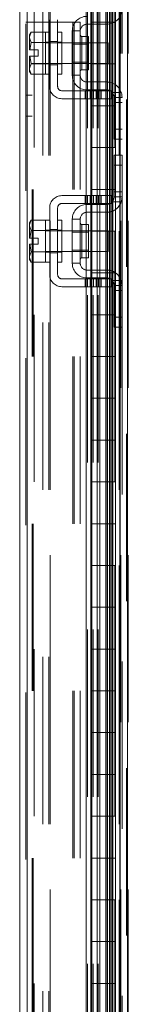
# Model space of a CAD drawing. Units: inches. Extents: x 0 to 16.5, y 0 to 11.7.
# Drawn here: x 8.2 to 8.2, y 7.1 to 7.7 of the extents above; entities that cross this region are included whole.
import ezdxf

# ---------------------------------------------------------------- set-up
doc = ezdxf.new("R2010")
doc.units = ezdxf.units.IN
doc.header["$MEASUREMENT"] = 0
doc.linetypes.add('HIDDEN', pattern=[0.075, 0.05, -0.025])

msp = doc.modelspace()

# ---------------------------------------------------------------- linework, layer by layer
at = {"color": 7, "linetype": 'Continuous', "lineweight": 15}
for p, q in [((8.22959, 7.88064), (8.22959, 4.18811)), ((8.23397, 7.88064), (8.23397, 4.18811)), ((8.16956, 4.23346), (8.16956, 7.83528)), ((8.17394, 7.83522), (8.17394, 4.23352)), ((8.20931, 7.83522), (8.20931, 4.23352)), ((8.21199, 4.25937), (8.21199, 7.80937)), ((8.22936, 7.80937), (8.22936, 4.25937)), ((8.21264, 7.73437), (8.21264, 7.75937)), ((8.22514, 7.73437), (8.22514, 7.75937)), ((8.2269, 7.75937), (8.2269, 7.73437)), ((8.21264, 7.73437), (8.21264, 7.70937)), ((8.22477, 7.73437), (8.21264, 7.73437)), ((8.21264, 7.73437), (8.21264, 7.70937)), ((8.22477, 7.70937), (8.22477, 7.73437)), ((8.2269, 7.73437), (8.22477, 7.73437)), ((8.21264, 7.70937), (8.22477, 7.70937)), ((8.21264, 7.68437), (8.21264, 7.70937)), ((8.22477, 7.70937), (8.2269, 7.70937)), ((8.22514, 7.68437), (8.22514, 7.70937)), ((8.2269, 7.70937), (8.2269, 7.68437)), ((8.21264, 7.68437), (8.21264, 7.65937)), ((8.22477, 7.68437), (8.21264, 7.68437)), ((8.21264, 7.68437), (8.21264, 7.65937)), ((8.22477, 7.65937), (8.22477, 7.68437)), ((8.2269, 7.68437), (8.22477, 7.68437)), ((8.21264, 7.65937), (8.22477, 7.65937)), ((8.21264, 7.63437), (8.21264, 7.65937)), ((8.22477, 7.65937), (8.2269, 7.65937)), ((8.22514, 7.63437), (8.22514, 7.65937)), ((8.2269, 7.65937), (8.2269, 7.63437)), ((8.21264, 7.63437), (8.21264, 7.60937)), ((8.22477, 7.63437), (8.21264, 7.63437)), ((8.21264, 7.63437), (8.21264, 7.60937)), ((8.22477, 7.60937), (8.22477, 7.63437)), ((8.2269, 7.63437), (8.22477, 7.63437)), ((8.21264, 7.60937), (8.22477, 7.60937)), ((8.21264, 7.58437), (8.21264, 7.60937)), ((8.22477, 7.60937), (8.2269, 7.60937)), ((8.22514, 7.58437), (8.22514, 7.60937)), ((8.2269, 7.60937), (8.2269, 7.58437)), ((8.21264, 7.58437), (8.21264, 7.55937)), ((8.22477, 7.58437), (8.21264, 7.58437)), ((8.21264, 7.58437), (8.21264, 7.55937)), ((8.22477, 7.55937), (8.22477, 7.58437)), ((8.2269, 7.58437), (8.22477, 7.58437)), ((8.21264, 7.55937), (8.22477, 7.55937)), ((8.21264, 7.53437), (8.21264, 7.55937)), ((8.22477, 7.55937), (8.2269, 7.55937)), ((8.22514, 7.53437), (8.22514, 7.55937)), ((8.2269, 7.55937), (8.2269, 7.53437)), ((8.21264, 7.53437), (8.21264, 7.50937)), ((8.22477, 7.53437), (8.21264, 7.53437)), ((8.21264, 7.53437), (8.21264, 7.50937)), ((8.22477, 7.50937), (8.22477, 7.53437)), ((8.2269, 7.53437), (8.22477, 7.53437)), ((8.21264, 7.50937), (8.22477, 7.50937)), ((8.21264, 7.48437), (8.21264, 7.50937)), ((8.22477, 7.50937), (8.2269, 7.50937)), ((8.22514, 7.48437), (8.22514, 7.50937)), ((8.2269, 7.50937), (8.2269, 7.48437)), ((8.21264, 7.48437), (8.21264, 7.45937)), ((8.22477, 7.48437), (8.21264, 7.48437)), ((8.21264, 7.48437), (8.21264, 7.45937)), ((8.22477, 7.45937), (8.22477, 7.48437)), ((8.2269, 7.48437), (8.22477, 7.48437)), ((8.21264, 7.45937), (8.22477, 7.45937)), ((8.21264, 7.43437), (8.21264, 7.45937)), ((8.22477, 7.45937), (8.2269, 7.45937)), ((8.22514, 7.43437), (8.22514, 7.45937)), ((8.2269, 7.45937), (8.2269, 7.43437)), ((8.21264, 7.43437), (8.21264, 7.40937)), ((8.22477, 7.43437), (8.21264, 7.43437)), ((8.21264, 7.43437), (8.21264, 7.40937)), ((8.22477, 7.40937), (8.22477, 7.43437)), ((8.2269, 7.43437), (8.22477, 7.43437)), ((8.21264, 7.40937), (8.22477, 7.40937)), ((8.21264, 7.38437), (8.21264, 7.40937)), ((8.22477, 7.40937), (8.2269, 7.40937)), ((8.22514, 7.38437), (8.22514, 7.40937)), ((8.2269, 7.40937), (8.2269, 7.38437)), ((8.21264, 7.38437), (8.21264, 7.35937)), ((8.22477, 7.38437), (8.21264, 7.38437)), ((8.21264, 7.38437), (8.21264, 7.35937)), ((8.22477, 7.35937), (8.22477, 7.38437)), ((8.2269, 7.38437), (8.22477, 7.38437)), ((8.21264, 7.33437), (8.21264, 7.35937)), ((8.21264, 7.35937), (8.22477, 7.35937)), ((8.22477, 7.35937), (8.2269, 7.35937)), ((8.22514, 7.33437), (8.22514, 7.35937)), ((8.2269, 7.35937), (8.2269, 7.33437)), ((8.21264, 7.33437), (8.21264, 7.30937)), ((8.22477, 7.33437), (8.21264, 7.33437)), ((8.21264, 7.33437), (8.21264, 7.30937)), ((8.22477, 7.30937), (8.22477, 7.33437)), ((8.2269, 7.33437), (8.22477, 7.33437)), ((8.21264, 7.28437), (8.21264, 7.30937)), ((8.21264, 7.30937), (8.22477, 7.30937)), ((8.22477, 7.30937), (8.2269, 7.30937)), ((8.22514, 7.28437), (8.22514, 7.30937)), ((8.2269, 7.30937), (8.2269, 7.28437)), ((8.21264, 7.28437), (8.21264, 7.25937)), ((8.22477, 7.28437), (8.21264, 7.28437)), ((8.21264, 7.28437), (8.21264, 7.25937)), ((8.22477, 7.25937), (8.22477, 7.28437)), ((8.2269, 7.28437), (8.22477, 7.28437)), ((8.21264, 7.23437), (8.21264, 7.25937)), ((8.21264, 7.25937), (8.22477, 7.25937)), ((8.22477, 7.25937), (8.2269, 7.25937)), ((8.22514, 7.23437), (8.22514, 7.25937)), ((8.2269, 7.25937), (8.2269, 7.23437)), ((8.21264, 7.23437), (8.21264, 7.20937)), ((8.22477, 7.23437), (8.21264, 7.23437)), ((8.21264, 7.23437), (8.21264, 7.20937)), ((8.22477, 7.20937), (8.22477, 7.23437)), ((8.2269, 7.23437), (8.22477, 7.23437)), ((8.21264, 7.18437), (8.21264, 7.20937)), ((8.21264, 7.20937), (8.22477, 7.20937)), ((8.22477, 7.20937), (8.2269, 7.20937)), ((8.22514, 7.18437), (8.22514, 7.20937)), ((8.2269, 7.20937), (8.2269, 7.18437)), ((8.21264, 7.18437), (8.21264, 7.15937)), ((8.22477, 7.18437), (8.21264, 7.18437)), ((8.21264, 7.18437), (8.21264, 7.15937)), ((8.22477, 7.15937), (8.22477, 7.18437)), ((8.2269, 7.18437), (8.22477, 7.18437)), ((8.21264, 7.13437), (8.21264, 7.15937)), ((8.21264, 7.15937), (8.22477, 7.15937)), ((8.22477, 7.15937), (8.2269, 7.15937)), ((8.22514, 7.13437), (8.22514, 7.15937)), ((8.2269, 7.15937), (8.2269, 7.13437))]:
    msp.add_line(p, q, dxfattribs=at)
at = {"color": 7, "linetype": 'HIDDEN', "lineweight": 0}
for p, q in [((8.23332, 4.18811), (8.23332, 7.88064)), ((8.23397, 7.88064), (8.23397, 4.18811)), ((8.17329, 4.23346), (8.17329, 7.83528)), ((8.17394, 7.83522), (8.17394, 4.23352)), ((8.18332, 4.25468), (8.18332, 7.81406)), ((8.18706, 4.25468), (8.18706, 7.81406)), ((8.18771, 7.81562), (8.18771, 4.25312)), ((8.18771, 4.25468), (8.18771, 7.81406)), ((8.22894, 4.25468), (8.22894, 7.81406)), ((8.23009, 7.81562), (8.23009, 4.25312)), ((8.23074, 7.81562), (8.23074, 7.65487)), ((8.23447, 7.81562), (8.23447, 4.25312)), ((8.17829, 4.25937), (8.17829, 7.80937)), ((8.21199, 7.80937), (8.21199, 4.25937)), ((8.22642, 4.25937), (8.22642, 7.80937)), ((8.22646, 7.80937), (8.22646, 4.25937)), ((8.22894, 7.80937), (8.22894, 4.25937)), ((8.22936, 4.25937), (8.22936, 7.80937)), ((8.21017, 4.27102), (8.21017, 7.79772)), ((8.21206, 7.79772), (8.21206, 4.27102)), ((8.21262, 4.27102), (8.21262, 7.79772)), ((8.21271, 4.27102), (8.21271, 7.79772)), ((8.2134, 4.27102), (8.2134, 7.79772)), ((8.21586, 7.79772), (8.21586, 4.27102)), ((8.21644, 4.27102), (8.21644, 7.79772)), ((8.21577, 7.73437), (8.21577, 7.75937)), ((8.21589, 7.73437), (8.21589, 7.75937)), ((8.21739, 7.73437), (8.21739, 7.75937)), ((8.2211, 7.75937), (8.2211, 7.73437)), ((8.22183, 7.75937), (8.22183, 7.73437)), ((8.22202, 7.73437), (8.22202, 7.75937)), ((8.22332, 7.75937), (8.22332, 7.73437)), ((8.22397, 7.73437), (8.22397, 7.75937)), ((8.22477, 7.75937), (8.22477, 7.73437)), ((8.17329, 7.73437), (8.17703, 7.73437)), ((8.17703, 4.33437), (8.17703, 7.73437)), ((8.17768, 7.73437), (8.17703, 7.73437)), ((8.17768, 4.33437), (8.17768, 7.73437)), ((8.17768, 7.73437), (8.20141, 7.73437)), ((8.18749, 7.73585), (8.18749, 7.69585)), ((8.19224, 7.69585), (8.19224, 7.73585)), ((8.20141, 7.73437), (8.20141, 4.33437)), ((8.20141, 7.73437), (8.20579, 7.73437)), ((8.20206, 7.73437), (8.20206, 4.33437)), ((8.20579, 7.73437), (8.20579, 4.33437)), ((8.21577, 7.73437), (8.21577, 7.70937)), ((8.21577, 7.73437), (8.21577, 7.70937)), ((8.21589, 7.73437), (8.21589, 7.70937)), ((8.21739, 7.73437), (8.21739, 7.70937)), ((8.2211, 7.70937), (8.2211, 7.73437)), ((8.22183, 7.70937), (8.22183, 7.73437)), ((8.22202, 7.70937), (8.22202, 7.73437)), ((8.22332, 7.70937), (8.22332, 7.73437)), ((8.22397, 7.73437), (8.22397, 7.70937)), ((8.22514, 7.70937), (8.22514, 7.73437)), ((8.2269, 7.70937), (8.2269, 7.73437)), ((8.17646, 7.72848), (8.17549, 7.72561)), ((8.17646, 7.72848), (8.17549, 7.7268)), ((8.18499, 7.72848), (8.17646, 7.72848)), ((8.18499, 7.72835), (8.18499, 7.72848)), ((8.18499, 7.72835), (8.18499, 7.7223)), ((8.18749, 7.72835), (8.18499, 7.72835)), ((8.19474, 7.72835), (8.19224, 7.72835)), ((8.19474, 7.72835), (8.19474, 7.70335)), ((8.20099, 7.7291), (8.20099, 7.7026)), ((8.20574, 7.7291), (8.20099, 7.7291)), ((8.20574, 7.7026), (8.20574, 7.7291)), ((8.22149, 7.7331), (8.20974, 7.7331)), ((8.17549, 7.7268), (8.17549, 7.72561)), ((8.17549, 7.72504), (8.17549, 7.72561)), ((8.17549, 7.72504), (8.17549, 7.71773)), ((8.17549, 7.72504), (8.17646, 7.72217)), ((8.17646, 7.72216), (8.17557, 7.71773)), ((8.17646, 7.72217), (8.18499, 7.72217)), ((8.17646, 7.72216), (8.17646, 7.72217)), ((8.18499, 7.72216), (8.17646, 7.72216)), ((8.18749, 7.72235), (8.18499, 7.72235)), ((8.18499, 7.72217), (8.18499, 7.7223)), ((8.18499, 7.72216), (8.18499, 7.72217)), ((8.18499, 7.7219), (8.18499, 7.72216)), ((8.22249, 7.7221), (8.18499, 7.7221)), ((8.18499, 7.7219), (8.18499, 7.7098)), ((8.18749, 7.72288), (8.19224, 7.72288)), ((8.19474, 7.72235), (8.19224, 7.72235)), ((8.21059, 7.72583), (8.20674, 7.72583)), ((8.20674, 7.7059), (8.20674, 7.7258)), ((8.21059, 7.70588), (8.21059, 7.72583)), ((8.22249, 7.7096), (8.22249, 7.7221)), ((8.17549, 7.71773), (8.17557, 7.71773)), ((8.17557, 7.71773), (8.18054, 7.71773)), ((8.18054, 7.71773), (8.18054, 7.71398)), ((8.21059, 7.72118), (8.20099, 7.72118)), ((8.17549, 7.71398), (8.17549, 7.70667)), ((8.17557, 7.71398), (8.17549, 7.71398)), ((8.17557, 7.71398), (8.17646, 7.70955)), ((8.18054, 7.71398), (8.17557, 7.71398)), ((8.18499, 7.70955), (8.18499, 7.7098)), ((8.20099, 7.71053), (8.21059, 7.71053)), ((8.17646, 7.70953), (8.17549, 7.70667)), ((8.17549, 7.7061), (8.17549, 7.70667)), ((8.17549, 7.7061), (8.17646, 7.70323)), ((8.17549, 7.7061), (8.17549, 7.7049)), ((8.17549, 7.7049), (8.17646, 7.70323)), ((8.17646, 7.70955), (8.18499, 7.70955)), ((8.17646, 7.70955), (8.17646, 7.70953)), ((8.18499, 7.70953), (8.17646, 7.70953)), ((8.18499, 7.7096), (8.22249, 7.7096)), ((8.18499, 7.70953), (8.18499, 7.70955)), ((8.18499, 7.70955), (8.18499, 7.70335)), ((8.18499, 7.70941), (8.18499, 7.70953)), ((8.18499, 7.70935), (8.18749, 7.70935)), ((8.18749, 7.70883), (8.19224, 7.70883)), ((8.19224, 7.70935), (8.19474, 7.70935)), ((8.20674, 7.70588), (8.21059, 7.70588)), ((8.21577, 7.68437), (8.21577, 7.70937)), ((8.21589, 7.68437), (8.21589, 7.70937)), ((8.21739, 7.68437), (8.21739, 7.70937)), ((8.2211, 7.70937), (8.2211, 7.68437)), ((8.22183, 7.70937), (8.22183, 7.68437)), ((8.22202, 7.68437), (8.22202, 7.70937)), ((8.22332, 7.70937), (8.22332, 7.68437)), ((8.22397, 7.68437), (8.22397, 7.70937)), ((8.22477, 7.70937), (8.22477, 7.68437)), ((8.17646, 7.70323), (8.18499, 7.70323)), ((8.18499, 7.70323), (8.18499, 7.70335)), ((8.18499, 7.70335), (8.18749, 7.70335)), ((8.19224, 7.70335), (8.19474, 7.70335)), ((8.20099, 7.7026), (8.20574, 7.7026)), ((8.20974, 7.6986), (8.22149, 7.6986)), ((8.21824, 7.69335), (8.19474, 7.69335)), ((8.20868, 7.69335), (8.20868, 7.6886)), ((8.20974, 7.69385), (8.22149, 7.69385)), ((8.21018, 7.6886), (8.21018, 7.69335)), ((8.21168, 7.6886), (8.21168, 7.69335)), ((8.21371, 7.6886), (8.21371, 7.69335)), ((8.21521, 7.69335), (8.21521, 7.6886)), ((8.21671, 7.6886), (8.21671, 7.69335)), ((8.21824, 7.6886), (8.21824, 7.69335)), ((8.21824, 7.69335), (8.22449, 7.69335)), ((8.22449, 7.69335), (8.22449, 7.6886)), ((8.23024, 7.69235), (8.22484, 7.69235)), ((8.17703, 7.69062), (8.17329, 7.69062)), ((8.19474, 7.6886), (8.21824, 7.6886)), ((8.22449, 7.6886), (8.21824, 7.6886)), ((8.22599, 7.67035), (8.22599, 7.68935)), ((8.22599, 7.68935), (8.23074, 7.68935)), ((8.22599, 7.68635), (8.23074, 7.68635)), ((8.21577, 7.68437), (8.21577, 7.65937)), ((8.21577, 7.68437), (8.21577, 7.65937)), ((8.21589, 7.68437), (8.21589, 7.65937)), ((8.21739, 7.68437), (8.21739, 7.65937)), ((8.2211, 7.65937), (8.2211, 7.68437)), ((8.22183, 7.65937), (8.22183, 7.68437)), ((8.22202, 7.65937), (8.22202, 7.68437)), ((8.22332, 7.65937), (8.22332, 7.68437)), ((8.22397, 7.68437), (8.22397, 7.65937)), ((8.22514, 7.65937), (8.22514, 7.68437)), ((8.2269, 7.65937), (8.2269, 7.68437)), ((8.17329, 7.67812), (8.17703, 7.67812)), ((8.22599, 7.67035), (8.23074, 7.67035)), ((8.22599, 7.66435), (8.22599, 7.67035)), ((8.23074, 7.66435), (8.22599, 7.66435)), ((8.21577, 7.63437), (8.21577, 7.65937)), ((8.21589, 7.63437), (8.21589, 7.65937)), ((8.21739, 7.63437), (8.21739, 7.65937)), ((8.2211, 7.65937), (8.2211, 7.63437)), ((8.22183, 7.65937), (8.22183, 7.63437)), ((8.22202, 7.63437), (8.22202, 7.65937)), ((8.22332, 7.65937), (8.22332, 7.63437)), ((8.22397, 7.63437), (8.22397, 7.65937)), ((8.22477, 7.65937), (8.22477, 7.63437)), ((8.23074, 7.65487), (8.22599, 7.65487)), ((8.22599, 7.63287), (8.22599, 7.65487)), ((8.23074, 7.63287), (8.23074, 7.65487)), ((8.22599, 7.64887), (8.23074, 7.64887)), ((8.21577, 7.63437), (8.21577, 7.60937)), ((8.21577, 7.63437), (8.21577, 7.60937)), ((8.21589, 7.63437), (8.21589, 7.60937)), ((8.21739, 7.63437), (8.21739, 7.60937)), ((8.2211, 7.60937), (8.2211, 7.63437)), ((8.22183, 7.60937), (8.22183, 7.63437)), ((8.22202, 7.60937), (8.22202, 7.63437)), ((8.22332, 7.60937), (8.22332, 7.63437)), ((8.22397, 7.63437), (8.22397, 7.60937)), ((8.22514, 7.60937), (8.22514, 7.63437)), ((8.2269, 7.60937), (8.2269, 7.63437)), ((8.19474, 7.63062), (8.21371, 7.63062)), ((8.20868, 7.63062), (8.20868, 7.62587)), ((8.21018, 7.63062), (8.21018, 7.62587)), ((8.21168, 7.63062), (8.21168, 7.62587)), ((8.21371, 7.63062), (8.21371, 7.62587)), ((8.21671, 7.63062), (8.21371, 7.63062)), ((8.21521, 7.62587), (8.21521, 7.63062)), ((8.21671, 7.63062), (8.21824, 7.63062)), ((8.21671, 7.62587), (8.21671, 7.63062)), ((8.21824, 7.62587), (8.21824, 7.63062)), ((8.21824, 7.63062), (8.22449, 7.63062)), ((8.22449, 7.63062), (8.22449, 7.62587)), ((8.22599, 7.62987), (8.22599, 7.63287)), ((8.22599, 7.63287), (8.23074, 7.63287)), ((8.23074, 7.62987), (8.22599, 7.62987)), ((8.23074, 7.63287), (8.23074, 7.63101)), ((8.23074, 7.63101), (8.23074, 7.57574)), ((8.18749, 7.58337), (8.18749, 7.62337)), ((8.19224, 7.62337), (8.19224, 7.58337)), ((8.21371, 7.62587), (8.19474, 7.62587)), ((8.20974, 7.62537), (8.22149, 7.62537)), ((8.21671, 7.62587), (8.21371, 7.62587)), ((8.21824, 7.62587), (8.21671, 7.62587)), ((8.22449, 7.62587), (8.21824, 7.62587)), ((8.23024, 7.62687), (8.22484, 7.62687)), ((8.17646, 7.616), (8.17549, 7.61313)), ((8.17646, 7.616), (8.17549, 7.61432)), ((8.17646, 7.616), (8.18499, 7.616)), ((8.18499, 7.61587), (8.18499, 7.616)), ((8.18499, 7.61587), (8.18499, 7.60968)), ((8.18749, 7.61587), (8.18499, 7.61587)), ((8.19474, 7.61587), (8.19224, 7.61587)), ((8.19474, 7.61587), (8.19474, 7.60337)), ((8.20099, 7.61662), (8.20099, 7.59012)), ((8.20574, 7.61662), (8.20099, 7.61662)), ((8.20574, 7.59012), (8.20574, 7.61662)), ((8.20974, 7.62062), (8.22149, 7.62062)), ((8.17549, 7.61432), (8.17549, 7.61313)), ((8.17549, 7.61256), (8.17549, 7.61313)), ((8.17549, 7.61256), (8.17549, 7.60525)), ((8.17549, 7.61256), (8.17646, 7.60969)), ((8.17646, 7.60968), (8.17557, 7.60525)), ((8.17646, 7.60969), (8.18499, 7.60969)), ((8.17646, 7.60968), (8.17646, 7.60969)), ((8.18499, 7.60968), (8.17646, 7.60968)), ((8.18749, 7.60987), (8.18499, 7.60987)), ((8.18499, 7.60969), (8.18499, 7.60982)), ((8.18499, 7.60968), (8.18499, 7.60969)), ((8.18499, 7.60942), (8.18499, 7.60968)), ((8.18749, 7.6104), (8.19224, 7.6104)), ((8.19474, 7.60987), (8.19224, 7.60987)), ((8.21059, 7.61335), (8.20674, 7.61335)), ((8.20674, 7.61332), (8.20674, 7.59342)), ((8.21059, 7.60337), (8.21059, 7.61335)), ((8.17557, 7.60525), (8.17549, 7.60525)), ((8.17557, 7.60525), (8.18054, 7.60525)), ((8.18054, 7.60525), (8.18054, 7.6015)), ((8.22249, 7.60962), (8.18499, 7.60962)), ((8.18499, 7.60942), (8.18499, 7.60337)), ((8.21059, 7.6087), (8.20099, 7.6087)), ((8.21577, 7.58437), (8.21577, 7.60937)), ((8.21589, 7.58437), (8.21589, 7.60937)), ((8.21739, 7.58437), (8.21739, 7.60937)), ((8.2211, 7.60937), (8.2211, 7.58437)), ((8.22183, 7.60937), (8.22183, 7.58437)), ((8.22202, 7.58437), (8.22202, 7.60937)), ((8.22249, 7.60337), (8.22249, 7.60962)), ((8.22332, 7.60937), (8.22332, 7.58437)), ((8.22397, 7.58437), (8.22397, 7.60937)), ((8.22477, 7.60937), (8.22477, 7.58437)), ((8.17549, 7.6015), (8.17549, 7.59418)), ((8.17549, 7.6015), (8.17557, 7.6015)), ((8.17557, 7.6015), (8.17646, 7.59706)), ((8.18054, 7.6015), (8.17557, 7.6015)), ((8.17646, 7.59706), (8.17557, 7.6015)), ((8.18499, 7.60337), (8.18499, 7.59732)), ((8.19474, 7.60337), (8.19474, 7.59087)), ((8.20099, 7.59805), (8.21059, 7.59805)), ((8.21059, 7.5934), (8.21059, 7.60337)), ((8.22249, 7.59712), (8.22249, 7.60337)), ((8.17646, 7.59705), (8.17549, 7.59418)), ((8.17549, 7.59361), (8.17549, 7.59418)), ((8.17549, 7.59361), (8.17646, 7.59075)), ((8.17549, 7.59361), (8.17549, 7.59242)), ((8.17549, 7.59242), (8.17646, 7.59075)), ((8.17646, 7.59706), (8.18499, 7.59706)), ((8.17646, 7.59706), (8.17646, 7.59705)), ((8.18499, 7.59705), (8.17646, 7.59705)), ((8.18499, 7.59706), (8.18499, 7.59732)), ((8.18499, 7.59712), (8.22249, 7.59712)), ((8.18499, 7.59705), (8.18499, 7.59706)), ((8.18499, 7.59706), (8.18499, 7.59087)), ((8.18499, 7.59693), (8.18499, 7.59705)), ((8.18499, 7.59687), (8.18749, 7.59687)), ((8.18749, 7.59635), (8.19224, 7.59635)), ((8.19224, 7.59687), (8.19474, 7.59687)), ((8.20674, 7.5934), (8.21059, 7.5934)), ((8.18499, 7.59075), (8.17646, 7.59075)), ((8.18499, 7.59075), (8.18499, 7.59087)), ((8.18499, 7.59087), (8.18749, 7.59087)), ((8.19224, 7.59087), (8.19474, 7.59087)), ((8.20099, 7.59012), (8.20574, 7.59012)), ((8.22149, 7.58612), (8.20974, 7.58612)), ((8.19474, 7.58087), (8.21371, 7.58087)), ((8.20868, 7.58087), (8.20868, 7.57612)), ((8.20974, 7.58137), (8.22149, 7.58137)), ((8.21018, 7.57612), (8.21018, 7.58087)), ((8.21168, 7.58087), (8.21168, 7.57612)), ((8.21371, 7.57612), (8.21371, 7.58087)), ((8.21371, 7.58087), (8.21671, 7.58087)), ((8.21521, 7.58087), (8.21521, 7.57612)), ((8.21577, 7.58437), (8.21577, 7.55937)), ((8.21577, 7.58437), (8.21577, 7.55937)), ((8.21589, 7.58437), (8.21589, 7.55937)), ((8.21671, 7.58087), (8.21824, 7.58087)), ((8.21671, 7.57612), (8.21671, 7.58087)), ((8.21739, 7.58437), (8.21739, 7.55937)), ((8.21824, 7.57612), (8.21824, 7.58087)), ((8.21824, 7.58087), (8.22449, 7.58087)), ((8.2211, 7.55937), (8.2211, 7.58437)), ((8.22183, 7.55937), (8.22183, 7.58437)), ((8.22202, 7.55937), (8.22202, 7.58437)), ((8.22332, 7.55937), (8.22332, 7.58437)), ((8.22397, 7.58437), (8.22397, 7.55937)), ((8.22449, 7.58087), (8.22449, 7.57612)), ((8.22514, 7.55937), (8.22514, 7.58437)), ((8.2269, 7.55937), (8.2269, 7.58437)), ((8.19474, 7.57612), (8.21371, 7.57612)), ((8.21371, 7.57612), (8.21671, 7.57612)), ((8.21824, 7.57612), (8.21671, 7.57612)), ((8.22449, 7.57612), (8.21824, 7.57612)), ((8.22484, 7.57987), (8.23024, 7.57987)), ((8.22599, 7.57387), (8.22599, 7.57687)), ((8.22599, 7.57687), (8.23074, 7.57687)), ((8.23074, 7.57574), (8.23074, 7.57387)), ((8.22599, 7.55187), (8.22599, 7.57387)), ((8.23074, 7.57387), (8.22599, 7.57387)), ((8.23074, 7.55187), (8.23074, 7.57387)), ((8.21577, 7.53437), (8.21577, 7.55937)), ((8.21589, 7.53437), (8.21589, 7.55937)), ((8.21739, 7.53437), (8.21739, 7.55937)), ((8.2211, 7.55937), (8.2211, 7.53437)), ((8.22183, 7.55937), (8.22183, 7.53437)), ((8.22202, 7.53437), (8.22202, 7.55937)), ((8.22332, 7.55937), (8.22332, 7.53437)), ((8.22397, 7.53437), (8.22397, 7.55937)), ((8.22477, 7.55937), (8.22477, 7.53437)), ((8.23074, 7.55787), (8.22599, 7.55787)), ((8.23074, 7.55187), (8.22599, 7.55187)), ((8.23074, 7.55187), (8.23074, 7.00487)), ((8.21577, 7.53437), (8.21577, 7.50937)), ((8.21577, 7.53437), (8.21577, 7.50937)), ((8.21589, 7.53437), (8.21589, 7.50937)), ((8.21739, 7.53437), (8.21739, 7.50937)), ((8.2211, 7.50937), (8.2211, 7.53437)), ((8.22183, 7.50937), (8.22183, 7.53437)), ((8.22202, 7.50937), (8.22202, 7.53437)), ((8.22332, 7.50937), (8.22332, 7.53437)), ((8.22397, 7.53437), (8.22397, 7.50937)), ((8.22514, 7.50937), (8.22514, 7.53437)), ((8.2269, 7.50937), (8.2269, 7.53437)), ((8.21577, 7.48437), (8.21577, 7.50937)), ((8.21589, 7.48437), (8.21589, 7.50937)), ((8.21739, 7.48437), (8.21739, 7.50937)), ((8.2211, 7.50937), (8.2211, 7.48437)), ((8.22183, 7.50937), (8.22183, 7.48437)), ((8.22202, 7.48437), (8.22202, 7.50937)), ((8.22332, 7.50937), (8.22332, 7.48437)), ((8.22397, 7.48437), (8.22397, 7.50937)), ((8.22477, 7.50937), (8.22477, 7.48437)), ((8.21577, 7.48437), (8.21577, 7.45937)), ((8.21577, 7.48437), (8.21577, 7.45937)), ((8.21589, 7.48437), (8.21589, 7.45937)), ((8.21739, 7.48437), (8.21739, 7.45937)), ((8.2211, 7.45937), (8.2211, 7.48437)), ((8.22183, 7.45937), (8.22183, 7.48437)), ((8.22202, 7.45937), (8.22202, 7.48437)), ((8.22332, 7.45937), (8.22332, 7.48437)), ((8.22397, 7.48437), (8.22397, 7.45937)), ((8.22514, 7.45937), (8.22514, 7.48437)), ((8.2269, 7.45937), (8.2269, 7.48437)), ((8.21577, 7.43437), (8.21577, 7.45937)), ((8.21589, 7.43437), (8.21589, 7.45937)), ((8.21739, 7.43437), (8.21739, 7.45937)), ((8.2211, 7.45937), (8.2211, 7.43437)), ((8.22183, 7.45937), (8.22183, 7.43437)), ((8.22202, 7.43437), (8.22202, 7.45937)), ((8.22332, 7.45937), (8.22332, 7.43437)), ((8.22397, 7.43437), (8.22397, 7.45937)), ((8.22477, 7.45937), (8.22477, 7.43437)), ((8.21577, 7.43437), (8.21577, 7.40937)), ((8.21577, 7.43437), (8.21577, 7.40937)), ((8.21589, 7.43437), (8.21589, 7.40937)), ((8.21739, 7.43437), (8.21739, 7.40937)), ((8.2211, 7.40937), (8.2211, 7.43437)), ((8.22183, 7.40937), (8.22183, 7.43437)), ((8.22202, 7.40937), (8.22202, 7.43437)), ((8.22332, 7.40937), (8.22332, 7.43437)), ((8.22397, 7.43437), (8.22397, 7.40937)), ((8.22514, 7.40937), (8.22514, 7.43437)), ((8.2269, 7.40937), (8.2269, 7.43437)), ((8.21577, 7.38437), (8.21577, 7.40937)), ((8.21589, 7.38437), (8.21589, 7.40937)), ((8.21739, 7.38437), (8.21739, 7.40937)), ((8.2211, 7.40937), (8.2211, 7.38437)), ((8.22183, 7.40937), (8.22183, 7.38437)), ((8.22202, 7.38437), (8.22202, 7.40937)), ((8.22332, 7.40937), (8.22332, 7.38437)), ((8.22397, 7.38437), (8.22397, 7.40937)), ((8.22477, 7.40937), (8.22477, 7.38437)), ((8.21577, 7.38437), (8.21577, 7.35937)), ((8.21577, 7.38437), (8.21577, 7.35937)), ((8.21589, 7.38437), (8.21589, 7.35937)), ((8.21739, 7.38437), (8.21739, 7.35937)), ((8.2211, 7.35937), (8.2211, 7.38437)), ((8.22183, 7.35937), (8.22183, 7.38437)), ((8.22202, 7.35937), (8.22202, 7.38437)), ((8.22332, 7.35937), (8.22332, 7.38437)), ((8.22397, 7.38437), (8.22397, 7.35937)), ((8.22514, 7.35937), (8.22514, 7.38437)), ((8.2269, 7.35937), (8.2269, 7.38437)), ((8.21577, 7.33437), (8.21577, 7.35937)), ((8.21589, 7.33437), (8.21589, 7.35937)), ((8.21739, 7.33437), (8.21739, 7.35937)), ((8.2211, 7.35937), (8.2211, 7.33437)), ((8.22183, 7.35937), (8.22183, 7.33437)), ((8.22202, 7.33437), (8.22202, 7.35937)), ((8.22332, 7.35937), (8.22332, 7.33437)), ((8.22397, 7.33437), (8.22397, 7.35937)), ((8.22477, 7.35937), (8.22477, 7.33437)), ((8.21577, 7.33437), (8.21577, 7.30937)), ((8.21577, 7.33437), (8.21577, 7.30937)), ((8.21589, 7.33437), (8.21589, 7.30937)), ((8.21739, 7.33437), (8.21739, 7.30937)), ((8.2211, 7.30937), (8.2211, 7.33437)), ((8.22183, 7.30937), (8.22183, 7.33437)), ((8.22202, 7.30937), (8.22202, 7.33437)), ((8.22332, 7.30937), (8.22332, 7.33437)), ((8.22397, 7.33437), (8.22397, 7.30937)), ((8.22514, 7.30937), (8.22514, 7.33437)), ((8.2269, 7.30937), (8.2269, 7.33437)), ((8.21577, 7.28437), (8.21577, 7.30937)), ((8.21589, 7.28437), (8.21589, 7.30937)), ((8.21739, 7.28437), (8.21739, 7.30937)), ((8.2211, 7.30937), (8.2211, 7.28437)), ((8.22183, 7.30937), (8.22183, 7.28437)), ((8.22202, 7.28437), (8.22202, 7.30937)), ((8.22332, 7.30937), (8.22332, 7.28437)), ((8.22397, 7.28437), (8.22397, 7.30937)), ((8.22477, 7.30937), (8.22477, 7.28437)), ((8.21577, 7.28437), (8.21577, 7.25937)), ((8.21577, 7.28437), (8.21577, 7.25937)), ((8.21589, 7.28437), (8.21589, 7.25937)), ((8.21739, 7.28437), (8.21739, 7.25937)), ((8.2211, 7.25937), (8.2211, 7.28437)), ((8.22183, 7.25937), (8.22183, 7.28437)), ((8.22202, 7.25937), (8.22202, 7.28437)), ((8.22332, 7.25937), (8.22332, 7.28437)), ((8.22397, 7.28437), (8.22397, 7.25937)), ((8.22514, 7.25937), (8.22514, 7.28437)), ((8.2269, 7.25937), (8.2269, 7.28437)), ((8.21577, 7.23437), (8.21577, 7.25937)), ((8.21589, 7.23437), (8.21589, 7.25937)), ((8.21739, 7.23437), (8.21739, 7.25937)), ((8.2211, 7.25937), (8.2211, 7.23437)), ((8.22183, 7.25937), (8.22183, 7.23437)), ((8.22202, 7.23437), (8.22202, 7.25937)), ((8.22332, 7.25937), (8.22332, 7.23437)), ((8.22397, 7.23437), (8.22397, 7.25937)), ((8.22477, 7.25937), (8.22477, 7.23437)), ((8.21577, 7.23437), (8.21577, 7.20937)), ((8.21577, 7.23437), (8.21577, 7.20937)), ((8.21589, 7.23437), (8.21589, 7.20937)), ((8.21739, 7.23437), (8.21739, 7.20937)), ((8.2211, 7.20937), (8.2211, 7.23437)), ((8.22183, 7.20937), (8.22183, 7.23437)), ((8.22202, 7.20937), (8.22202, 7.23437)), ((8.22332, 7.20937), (8.22332, 7.23437)), ((8.22397, 7.23437), (8.22397, 7.20937)), ((8.22514, 7.20937), (8.22514, 7.23437)), ((8.2269, 7.20937), (8.2269, 7.23437)), ((8.21577, 7.18437), (8.21577, 7.20937)), ((8.21589, 7.18437), (8.21589, 7.20937)), ((8.21739, 7.18437), (8.21739, 7.20937)), ((8.2211, 7.20937), (8.2211, 7.18437)), ((8.22183, 7.20937), (8.22183, 7.18437)), ((8.22202, 7.18437), (8.22202, 7.20937)), ((8.22332, 7.20937), (8.22332, 7.18437)), ((8.22397, 7.18437), (8.22397, 7.20937)), ((8.22477, 7.20937), (8.22477, 7.18437)), ((8.21577, 7.18437), (8.21577, 7.15937)), ((8.21577, 7.18437), (8.21577, 7.15937)), ((8.21589, 7.18437), (8.21589, 7.15937)), ((8.21739, 7.18437), (8.21739, 7.15937)), ((8.2211, 7.15937), (8.2211, 7.18437)), ((8.22183, 7.15937), (8.22183, 7.18437)), ((8.22202, 7.15937), (8.22202, 7.18437)), ((8.22332, 7.15937), (8.22332, 7.18437)), ((8.22397, 7.18437), (8.22397, 7.15937)), ((8.22514, 7.15937), (8.22514, 7.18437)), ((8.2269, 7.15937), (8.2269, 7.18437)), ((8.21577, 7.13437), (8.21577, 7.15937)), ((8.21589, 7.13437), (8.21589, 7.15937)), ((8.21739, 7.13437), (8.21739, 7.15937)), ((8.2211, 7.15937), (8.2211, 7.13437)), ((8.22183, 7.15937), (8.22183, 7.13437)), ((8.22202, 7.13437), (8.22202, 7.15937)), ((8.22332, 7.15937), (8.22332, 7.13437)), ((8.22397, 7.13437), (8.22397, 7.15937)), ((8.22477, 7.15937), (8.22477, 7.13437))]:
    msp.add_line(p, q, dxfattribs=at)
at = {"color": 7, "linetype": 'HIDDEN', "lineweight": 0, "flags": 128}
msp.add_lwpolyline([(8.22558, 7.57874), (8.22523, 7.57937), (8.22484, 7.57987)], dxfattribs=at)
at = {"color": 7, "linetype": 'HIDDEN', "lineweight": 0}
for centre, radius, start, end in [((8.22149, 7.74235), 0.00925, 270, 0), ((8.20974, 7.7291), 0.00875, 90, 180), ((8.20974, 7.7291), 0.004, 90, 180), ((8.20674, 7.72683), 0.001, 180, 270), ((8.20674, 7.70488), 0.001, 90, 180), ((8.20974, 7.7026), 0.00875, 180, 270), ((8.20974, 7.7026), 0.004, 180, 270), ((8.22149, 7.68935), 0.00925, 0, 90), ((8.19474, 7.69585), 0.00725, 180, 270), ((8.19474, 7.69585), 0.0025, 180, 270), ((8.22149, 7.68935), 0.0045, 0, 90), ((8.19474, 7.62337), 0.00725, 90, 180), ((8.22149, 7.62987), 0.0045, 318.18969, 337.5374), ((8.19474, 7.62337), 0.0025, 90, 180), ((8.20974, 7.61662), 0.00875, 90, 180), ((8.22149, 7.62987), 0.00925, 270, 341.07536), ((8.22149, 7.62987), 0.0045, 270, 318.18969), ((8.20974, 7.61662), 0.004, 90, 180), ((8.20674, 7.61435), 0.001, 180, 270), ((8.20674, 7.5924), 0.001, 90, 180), ((8.20974, 7.59012), 0.00875, 180, 270), ((8.20974, 7.59012), 0.004, 180, 270), ((8.22149, 7.57687), 0.00925, 18.92464, 90), ((8.19474, 7.58337), 0.00725, 180, 270), ((8.19474, 7.58337), 0.0025, 180, 270), ((8.22149, 7.57687), 0.0045, 41.81031, 90)]:
    msp.add_arc(centre, radius, start, end, dxfattribs=at)
for points, knots in [([(8.22599, 7.62987), (8.22599, 7.62984), (8.22599, 7.62977), (8.22596, 7.62926), (8.22581, 7.62854), (8.22548, 7.62772), (8.22511, 7.62717), (8.22488, 7.62691), (8.22484, 7.62687)], [0, 0, 0, 0, 0.202263, 0.404636, 0.60312, 0.787965, 0.968981, 1, 1, 1, 1]), ([(8.23024, 7.62687), (8.23034, 7.62719), (8.23053, 7.62783), (8.23068, 7.62873), (8.23073, 7.62941), (8.23074, 7.62981), (8.23074, 7.62985), (8.23074, 7.62987)], [0, 0, 0, 0, 0.211467, 0.423268, 0.629467, 0.837771, 1, 1, 1, 1]), ([(8.22484, 7.57987), (8.22505, 7.57961), (8.22546, 7.57908), (8.2258, 7.57823), (8.22595, 7.57752), (8.22599, 7.57704), (8.22599, 7.57688), (8.22599, 7.57687), (8.22599, 7.57687)], [0, 0, 0, 0, 0.199979, 0.400941, 0.582918, 0.766807, 0.963502, 1, 1, 1, 1]), ([(8.23074, 7.57687), (8.23074, 7.5769), (8.23074, 7.57697), (8.23073, 7.57749), (8.23065, 7.57824), (8.23049, 7.57908), (8.23031, 7.57963), (8.23024, 7.57987)], [0, 0, 0, 0, 0.212152, 0.424339, 0.635513, 0.842948, 1, 1, 1, 1])]:
    msp.add_open_spline(points, degree=3, knots=knots, dxfattribs=at)

doc.saveas('drawing.dxf')
